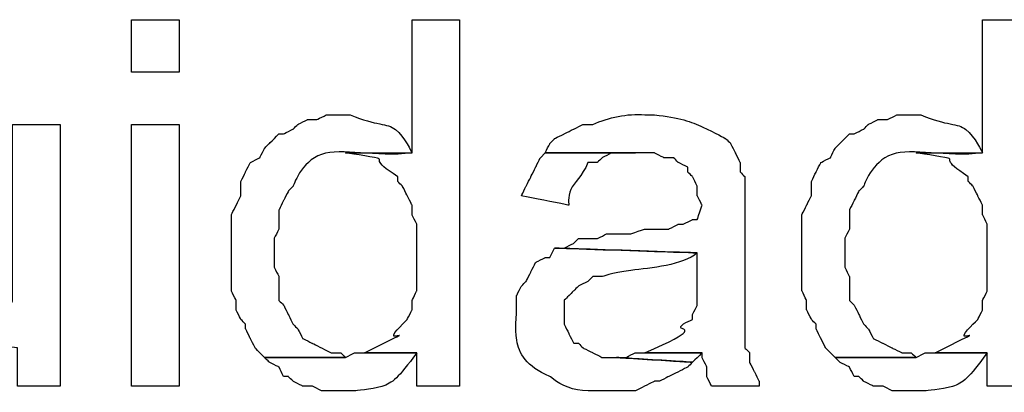
# Model space of a CAD drawing. Units: metres. Extents: x 19435 to 28196, y 4013 to 24575.
# Drawn here: x 28068 to 28069, y 13795 to 13795 of the extents above; entities that cross this region are included whole.
import ezdxf

# ---------------------------------------------------------------- set-up
doc = ezdxf.new("R2010")
doc.units = ezdxf.units.M
doc.layers.add('Layer 1', color=7, linetype='Continuous')

msp = doc.modelspace()

# ---------------------------------------------------------------- linework, layer by layer
at = {"layer": 'Layer 1'}
for points, knots in [([(28068.18031, 13794.89659), (28068.18031, 13794.89659), (28068.18031, 13794.87331), (28068.18031, 13794.87331), (28068.18031, 13794.87331), (28068.18031, 13794.87331), (28068.20147, 13794.87331), (28068.20147, 13794.87331), (28068.20147, 13794.87331), (28068.20147, 13794.87331), (28068.20147, 13794.89659), (28068.20147, 13794.89659), (28068.20147, 13794.89659), (28068.20147, 13794.89659), (28068.18031, 13794.89659), (28068.18031, 13794.89659)], [0, 0, 0, 0, 0.2, 0.2, 0.2, 0.3, 0.4, 0.4, 0.4, 0.5, 0.6, 0.6, 0.6, 0.8, 1, 1, 1, 1]), ([(28068.32636, 13794.89659), (28068.32636, 13794.89659), (28068.30519, 13794.89659), (28068.30519, 13794.89659), (28068.30519, 13794.89659), (28068.30519, 13794.89659), (28068.30519, 13794.83732), (28068.30519, 13794.83732), (28068.30519, 13794.83732), (28068.30519, 13794.83732), (28068.27556, 13794.83732), (28068.27556, 13794.83732), (28068.27556, 13794.83732), (28068.29863, 13794.83401), (28068.28653, 13794.83447), (28068.29884, 13794.82674), (28068.29884, 13794.82674), (28068.29884, 13794.82674), (28068.29884, 13794.82462), (28068.29884, 13794.82462), (28068.29884, 13794.82462), (28068.29884, 13794.82462), (28068.30096, 13794.82251), (28068.30096, 13794.82251), (28068.30096, 13794.82251), (28068.30096, 13794.82251), (28068.30307, 13794.81827), (28068.30307, 13794.81827), (28068.30307, 13794.81827), (28068.30307, 13794.81827), (28068.30519, 13794.81404), (28068.30519, 13794.81404), (28068.30519, 13794.81404), (28068.30519, 13794.81404), (28068.30519, 13794.80981), (28068.30519, 13794.80981), (28068.30519, 13794.80981), (28068.30519, 13794.80981), (28068.30731, 13794.80557), (28068.30731, 13794.80557), (28068.30731, 13794.80557), (28068.30731, 13794.80557), (28068.30731, 13794.77594), (28068.30731, 13794.77594), (28068.30731, 13794.77594), (28068.30731, 13794.77594), (28068.30519, 13794.77171), (28068.30519, 13794.77171), (28068.30519, 13794.77171), (28068.30519, 13794.77171), (28068.30519, 13794.76747), (28068.30519, 13794.76747), (28068.30519, 13794.76747), (28068.30519, 13794.76747), (28068.30307, 13794.76324), (28068.30307, 13794.76324), (28068.30307, 13794.76324), (28068.28914, 13794.75015), (28068.30692, 13794.75978), (28068.28402, 13794.74842), (28068.28402, 13794.74842), (28068.28402, 13794.74842), (28068.30731, 13794.74842), (28068.30731, 13794.74842), (28068.30731, 13794.74842), (28068.30731, 13794.74842), (28068.30731, 13794.73361), (28068.30731, 13794.73361), (28068.30731, 13794.73361), (28068.30731, 13794.73361), (28068.32636, 13794.73361), (28068.32636, 13794.73361), (28068.32636, 13794.73361), (28068.32636, 13794.73361), (28068.32636, 13794.89659), (28068.32636, 13794.89659)], [0, 0, 0, 0, 0.05, 0.05, 0.05, 0.075, 0.1, 0.1, 0.1, 0.125, 0.15, 0.15, 0.15, 0.175, 0.2, 0.2, 0.2, 0.225, 0.25, 0.25, 0.25, 0.275, 0.3, 0.3, 0.3, 0.325, 0.35, 0.35, 0.35, 0.375, 0.4, 0.4, 0.4, 0.425, 0.45, 0.45, 0.45, 0.475, 0.5, 0.5, 0.5, 0.525, 0.55, 0.55, 0.55, 0.575, 0.6, 0.6, 0.6, 0.625, 0.65, 0.65, 0.65, 0.675, 0.7, 0.7, 0.7, 0.725, 0.75, 0.75, 0.75, 0.775, 0.8, 0.8, 0.8, 0.825, 0.85, 0.85, 0.85, 0.875, 0.9, 0.9, 0.9, 0.95, 1, 1, 1, 1]), ([(28068.58036, 13794.89659), (28068.58036, 13794.89659), (28068.55919, 13794.89659), (28068.55919, 13794.89659), (28068.55919, 13794.89659), (28068.55919, 13794.89659), (28068.55919, 13794.83732), (28068.55919, 13794.83732), (28068.55919, 13794.83732), (28068.55919, 13794.83732), (28068.52956, 13794.83732), (28068.52956, 13794.83732), (28068.52956, 13794.83732), (28068.55263, 13794.83401), (28068.54053, 13794.83447), (28068.55284, 13794.82674), (28068.55284, 13794.82674), (28068.55284, 13794.82674), (28068.55284, 13794.82462), (28068.55284, 13794.82462), (28068.55284, 13794.82462), (28068.55284, 13794.82462), (28068.55496, 13794.82251), (28068.55496, 13794.82251), (28068.55496, 13794.82251), (28068.55496, 13794.82251), (28068.55707, 13794.81827), (28068.55707, 13794.81827), (28068.55707, 13794.81827), (28068.55707, 13794.81827), (28068.55919, 13794.81404), (28068.55919, 13794.81404), (28068.55919, 13794.81404), (28068.55919, 13794.81404), (28068.55919, 13794.80981), (28068.55919, 13794.80981), (28068.55919, 13794.80981), (28068.55919, 13794.80981), (28068.56131, 13794.80557), (28068.56131, 13794.80557), (28068.56131, 13794.80557), (28068.56131, 13794.80557), (28068.56131, 13794.77594), (28068.56131, 13794.77594), (28068.56131, 13794.77594), (28068.56131, 13794.77594), (28068.55919, 13794.77171), (28068.55919, 13794.77171), (28068.55919, 13794.77171), (28068.55919, 13794.77171), (28068.55919, 13794.76747), (28068.55919, 13794.76747), (28068.55919, 13794.76747), (28068.55919, 13794.76747), (28068.55707, 13794.76324), (28068.55707, 13794.76324), (28068.55707, 13794.76324), (28068.54314, 13794.75015), (28068.56092, 13794.75978), (28068.53802, 13794.74842), (28068.53802, 13794.74842), (28068.53802, 13794.74842), (28068.56131, 13794.74842), (28068.56131, 13794.74842), (28068.56131, 13794.74842), (28068.56131, 13794.74842), (28068.56131, 13794.73361), (28068.56131, 13794.73361), (28068.56131, 13794.73361), (28068.56131, 13794.73361), (28068.58036, 13794.73361), (28068.58036, 13794.73361), (28068.58036, 13794.73361), (28068.58036, 13794.73361), (28068.58036, 13794.89659), (28068.58036, 13794.89659)], [0, 0, 0, 0, 0.05, 0.05, 0.05, 0.075, 0.1, 0.1, 0.1, 0.125, 0.15, 0.15, 0.15, 0.175, 0.2, 0.2, 0.2, 0.225, 0.25, 0.25, 0.25, 0.275, 0.3, 0.3, 0.3, 0.325, 0.35, 0.35, 0.35, 0.375, 0.4, 0.4, 0.4, 0.425, 0.45, 0.45, 0.45, 0.475, 0.5, 0.5, 0.5, 0.525, 0.55, 0.55, 0.55, 0.575, 0.6, 0.6, 0.6, 0.625, 0.65, 0.65, 0.65, 0.675, 0.7, 0.7, 0.7, 0.725, 0.75, 0.75, 0.75, 0.775, 0.8, 0.8, 0.8, 0.825, 0.85, 0.85, 0.85, 0.875, 0.9, 0.9, 0.9, 0.95, 1, 1, 1, 1]), ([(28068.27344, 13794.85426), (28068.27344, 13794.85426), (28068.26709, 13794.85426), (28068.26709, 13794.85426), (28068.26709, 13794.85426), (28068.26709, 13794.85426), (28068.26286, 13794.85214), (28068.26286, 13794.85214), (28068.26286, 13794.85214), (28068.26286, 13794.85214), (28068.25862, 13794.85214), (28068.25862, 13794.85214), (28068.25862, 13794.85214), (28068.25862, 13794.85214), (28068.25439, 13794.85002), (28068.25439, 13794.85002), (28068.25439, 13794.85002), (28068.25439, 13794.85002), (28068.25227, 13794.84791), (28068.25227, 13794.84791), (28068.25227, 13794.84791), (28068.25227, 13794.84791), (28068.24804, 13794.84579), (28068.24804, 13794.84579), (28068.24804, 13794.84579), (28068.24804, 13794.84579), (28068.24592, 13794.84579), (28068.24592, 13794.84579), (28068.24592, 13794.84579), (28068.24592, 13794.84579), (28068.24169, 13794.84156), (28068.24169, 13794.84156), (28068.24169, 13794.84156), (28068.24169, 13794.84156), (28068.23957, 13794.83944), (28068.23957, 13794.83944), (28068.23957, 13794.83944), (28068.23957, 13794.83944), (28068.23746, 13794.83521), (28068.23746, 13794.83521), (28068.23746, 13794.83521), (28068.23746, 13794.83521), (28068.23322, 13794.83309), (28068.23322, 13794.83309), (28068.23322, 13794.83309), (28068.23322, 13794.83309), (28068.23111, 13794.82886), (28068.23111, 13794.82886), (28068.23111, 13794.82886), (28068.23111, 13794.82886), (28068.22899, 13794.82462), (28068.22899, 13794.82462), (28068.22899, 13794.82462), (28068.22899, 13794.82462), (28068.22899, 13794.81827), (28068.22899, 13794.81827), (28068.22899, 13794.81827), (28068.22899, 13794.81827), (28068.22476, 13794.80981), (28068.22476, 13794.80981), (28068.22476, 13794.80981), (28068.22476, 13794.79852), (28068.22476, 13794.78723), (28068.22476, 13794.77594), (28068.22476, 13794.77594), (28068.22476, 13794.77594), (28068.22687, 13794.77171), (28068.22687, 13794.77171), (28068.22687, 13794.77171), (28068.22687, 13794.77171), (28068.22687, 13794.76747), (28068.22687, 13794.76747), (28068.22687, 13794.76747), (28068.22687, 13794.76747), (28068.22899, 13794.76324), (28068.22899, 13794.76324), (28068.22899, 13794.76324), (28068.22899, 13794.76324), (28068.23111, 13794.76112), (28068.23111, 13794.76112), (28068.23111, 13794.76112), (28068.23111, 13794.76112), (28068.23111, 13794.75901), (28068.23111, 13794.75901), (28068.23111, 13794.75901), (28068.23111, 13794.75901), (28068.23322, 13794.75477), (28068.23322, 13794.75477), (28068.23322, 13794.75477), (28068.23322, 13794.75477), (28068.23534, 13794.75054), (28068.23534, 13794.75054), (28068.23534, 13794.75054), (28068.23534, 13794.75054), (28068.23957, 13794.74631), (28068.23957, 13794.74631), (28068.23957, 13794.74631), (28068.23957, 13794.74631), (28068.27556, 13794.74631), (28068.27556, 13794.74631), (28068.27556, 13794.74631), (28068.27556, 13794.74631), (28068.27344, 13794.74842), (28068.27344, 13794.74842), (28068.27344, 13794.74842), (28068.27344, 13794.74842), (28068.26921, 13794.74842), (28068.26921, 13794.74842), (28068.26921, 13794.74842), (28068.26921, 13794.74842), (28068.26074, 13794.75266), (28068.26074, 13794.75266), (28068.26074, 13794.75266), (28068.26074, 13794.75266), (28068.25651, 13794.75477), (28068.25651, 13794.75477), (28068.25651, 13794.75477), (28068.25651, 13794.75477), (28068.25439, 13794.75901), (28068.25439, 13794.75901), (28068.25439, 13794.75901), (28068.25439, 13794.75901), (28068.25227, 13794.76112), (28068.25227, 13794.76112), (28068.25227, 13794.76112), (28068.25227, 13794.76112), (28068.25016, 13794.76536), (28068.25016, 13794.76536), (28068.25016, 13794.76536), (28068.25016, 13794.76536), (28068.24804, 13794.76959), (28068.24804, 13794.76959), (28068.24804, 13794.76959), (28068.24804, 13794.76959), (28068.24592, 13794.77171), (28068.24592, 13794.77171), (28068.24592, 13794.77171), (28068.24592, 13794.77171), (28068.24592, 13794.78229), (28068.24592, 13794.78229), (28068.24592, 13794.78229), (28068.24592, 13794.78229), (28068.24381, 13794.78652), (28068.24381, 13794.78652), (28068.24381, 13794.78652), (28068.24381, 13794.78652), (28068.24381, 13794.79922), (28068.24381, 13794.79922), (28068.24381, 13794.79922), (28068.24381, 13794.79922), (28068.24592, 13794.80346), (28068.24592, 13794.80346), (28068.24592, 13794.80346), (28068.24592, 13794.80346), (28068.24592, 13794.81192), (28068.24592, 13794.81192), (28068.24592, 13794.81192), (28068.24592, 13794.81192), (28068.24804, 13794.81616), (28068.24804, 13794.81616), (28068.24804, 13794.81616), (28068.24804, 13794.81616), (28068.25016, 13794.82039), (28068.25016, 13794.82039), (28068.25016, 13794.82039), (28068.25016, 13794.82039), (28068.25227, 13794.82251), (28068.25227, 13794.82251), (28068.25227, 13794.82251), (28068.25933, 13794.84445), (28068.28868, 13794.83524), (28068.30519, 13794.83732), (28068.30519, 13794.83732), (28068.29824, 13794.85218), (28068.28967, 13794.84925), (28068.27767, 13794.85426), (28068.27767, 13794.85426), (28068.27767, 13794.85426), (28068.27344, 13794.85426), (28068.27344, 13794.85426)], [0, 0, 0, 0, 0.021739, 0.021739, 0.021739, 0.032609, 0.043478, 0.043478, 0.043478, 0.054348, 0.065217, 0.065217, 0.065217, 0.076087, 0.086957, 0.086957, 0.086957, 0.097826, 0.108696, 0.108696, 0.108696, 0.119565, 0.130435, 0.130435, 0.130435, 0.141304, 0.152174, 0.152174, 0.152174, 0.163043, 0.173913, 0.173913, 0.173913, 0.184783, 0.195652, 0.195652, 0.195652, 0.206522, 0.217391, 0.217391, 0.217391, 0.228261, 0.23913, 0.23913, 0.23913, 0.25, 0.26087, 0.26087, 0.26087, 0.271739, 0.282609, 0.282609, 0.282609, 0.293478, 0.304348, 0.304348, 0.304348, 0.315217, 0.326087, 0.326087, 0.326087, 0.336957, 0.347826, 0.347826, 0.347826, 0.358696, 0.369565, 0.369565, 0.369565, 0.380435, 0.391304, 0.391304, 0.391304, 0.402174, 0.413043, 0.413043, 0.413043, 0.423913, 0.434783, 0.434783, 0.434783, 0.445652, 0.456522, 0.456522, 0.456522, 0.467391, 0.478261, 0.478261, 0.478261, 0.48913, 0.5, 0.5, 0.5, 0.51087, 0.521739, 0.521739, 0.521739, 0.532609, 0.543478, 0.543478, 0.543478, 0.554348, 0.565217, 0.565217, 0.565217, 0.576087, 0.586957, 0.586957, 0.586957, 0.597826, 0.608696, 0.608696, 0.608696, 0.619565, 0.630435, 0.630435, 0.630435, 0.641304, 0.652174, 0.652174, 0.652174, 0.663043, 0.673913, 0.673913, 0.673913, 0.684783, 0.695652, 0.695652, 0.695652, 0.706522, 0.717391, 0.717391, 0.717391, 0.728261, 0.73913, 0.73913, 0.73913, 0.75, 0.76087, 0.76087, 0.76087, 0.771739, 0.782609, 0.782609, 0.782609, 0.793478, 0.804348, 0.804348, 0.804348, 0.815217, 0.826087, 0.826087, 0.826087, 0.836957, 0.847826, 0.847826, 0.847826, 0.858696, 0.869565, 0.869565, 0.869565, 0.880435, 0.891304, 0.891304, 0.891304, 0.902174, 0.913043, 0.913043, 0.913043, 0.923913, 0.934783, 0.934783, 0.934783, 0.945652, 0.956522, 0.956522, 0.956522, 0.978261, 1, 1, 1, 1]), ([(28068.40891, 13794.85426), (28068.40069, 13794.85496), (28068.39296, 13794.85306), (28068.38562, 13794.85002), (28068.38562, 13794.85002), (28068.38562, 13794.85002), (28068.38139, 13794.85002), (28068.38139, 13794.85002), (28068.38139, 13794.85002), (28068.38139, 13794.85002), (28068.37716, 13794.84791), (28068.37716, 13794.84791), (28068.37716, 13794.84791), (28068.37716, 13794.84791), (28068.37292, 13794.84579), (28068.37292, 13794.84579), (28068.37292, 13794.84579), (28068.37292, 13794.84579), (28068.36869, 13794.84367), (28068.36869, 13794.84367), (28068.36869, 13794.84367), (28068.36869, 13794.84367), (28068.36657, 13794.84156), (28068.36657, 13794.84156), (28068.36657, 13794.84156), (28068.36657, 13794.84156), (28068.36446, 13794.83732), (28068.36446, 13794.83732), (28068.36446, 13794.83732), (28068.36446, 13794.83732), (28068.41314, 13794.83732), (28068.41314, 13794.83732), (28068.41314, 13794.83732), (28068.41314, 13794.83732), (28068.41737, 13794.83521), (28068.41737, 13794.83521), (28068.41737, 13794.83521), (28068.41737, 13794.83521), (28068.42161, 13794.83521), (28068.42161, 13794.83521), (28068.42161, 13794.83521), (28068.42161, 13794.83521), (28068.42372, 13794.83309), (28068.42372, 13794.83309), (28068.42372, 13794.83309), (28068.42372, 13794.83309), (28068.42796, 13794.83097), (28068.42796, 13794.83097), (28068.42796, 13794.83097), (28068.42796, 13794.83097), (28068.42796, 13794.82886), (28068.42796, 13794.82886), (28068.42796, 13794.82886), (28068.42796, 13794.82886), (28068.43007, 13794.82674), (28068.43007, 13794.82674), (28068.43007, 13794.82674), (28068.43007, 13794.82674), (28068.43219, 13794.82251), (28068.43219, 13794.82251), (28068.43219, 13794.82251), (28068.43219, 13794.82251), (28068.43219, 13794.81827), (28068.43219, 13794.81827), (28068.43219, 13794.81827), (28068.43219, 13794.81827), (28068.43431, 13794.81404), (28068.43431, 13794.81404), (28068.43431, 13794.81404), (28068.43431, 13794.81404), (28068.43219, 13794.80769), (28068.43219, 13794.80769), (28068.43219, 13794.80769), (28068.43219, 13794.80769), (28068.43007, 13794.80769), (28068.43007, 13794.80769), (28068.43007, 13794.80769), (28068.43007, 13794.80769), (28068.42584, 13794.80557), (28068.42584, 13794.80557), (28068.42584, 13794.80557), (28068.42584, 13794.80557), (28068.42372, 13794.80557), (28068.42372, 13794.80557), (28068.42372, 13794.80557), (28068.42372, 13794.80557), (28068.41949, 13794.80346), (28068.41949, 13794.80346), (28068.41949, 13794.80346), (28068.41949, 13794.80346), (28068.40891, 13794.80346), (28068.40891, 13794.80346), (28068.40891, 13794.80346), (28068.40891, 13794.80346), (28068.40256, 13794.80134), (28068.40256, 13794.80134), (28068.40256, 13794.80134), (28068.40256, 13794.80134), (28068.39197, 13794.80134), (28068.39197, 13794.80134), (28068.39197, 13794.80134), (28068.39197, 13794.80134), (28068.38774, 13794.79922), (28068.38774, 13794.79922), (28068.38774, 13794.79922), (28068.38774, 13794.79922), (28068.37927, 13794.79922), (28068.37927, 13794.79922), (28068.37927, 13794.79922), (28068.37927, 13794.79922), (28068.37716, 13794.79711), (28068.37716, 13794.79711), (28068.37716, 13794.79711), (28068.37716, 13794.79711), (28068.37292, 13794.79499), (28068.37292, 13794.79499), (28068.37292, 13794.79499), (28068.37292, 13794.79499), (28068.36869, 13794.79499), (28068.36869, 13794.79499), (28068.36869, 13794.79499), (28068.36869, 13794.79499), (28068.43219, 13794.79287), (28068.43219, 13794.79287), (28068.43219, 13794.79287), (28068.43219, 13794.79287), (28068.43219, 13794.76959), (28068.43219, 13794.76959), (28068.43219, 13794.76959), (28068.43219, 13794.76959), (28068.43007, 13794.76536), (28068.43007, 13794.76536), (28068.43007, 13794.76536), (28068.43007, 13794.76536), (28068.43007, 13794.76324), (28068.43007, 13794.76324), (28068.43007, 13794.76324), (28068.41783, 13794.75805), (28068.4336, 13794.75904), (28068.40891, 13794.74842), (28068.40891, 13794.74842), (28068.40891, 13794.74842), (28068.43431, 13794.74842), (28068.43431, 13794.74842), (28068.43431, 13794.74842), (28068.43431, 13794.74842), (28068.43431, 13794.74631), (28068.43431, 13794.74631), (28068.43431, 13794.74631), (28068.43431, 13794.74631), (28068.43642, 13794.74207), (28068.43642, 13794.74207), (28068.43642, 13794.74207), (28068.43642, 13794.74207), (28068.43642, 13794.73784), (28068.43642, 13794.73784), (28068.43642, 13794.73784), (28068.43642, 13794.73784), (28068.43854, 13794.73361), (28068.43854, 13794.73361), (28068.43854, 13794.73361), (28068.43854, 13794.73361), (28068.45971, 13794.73361), (28068.45971, 13794.73361), (28068.45971, 13794.73361), (28068.45971, 13794.73361), (28068.45971, 13794.73572), (28068.45971, 13794.73572), (28068.45971, 13794.73572), (28068.45971, 13794.73572), (28068.45759, 13794.73996), (28068.45759, 13794.73996), (28068.45759, 13794.73996), (28068.45759, 13794.73996), (28068.45547, 13794.74419), (28068.45547, 13794.74419), (28068.45547, 13794.74419), (28068.45547, 13794.74419), (28068.45547, 13794.74842), (28068.45547, 13794.74842), (28068.45547, 13794.74842), (28068.45547, 13794.74842), (28068.45336, 13794.75054), (28068.45336, 13794.75054), (28068.45336, 13794.75054), (28068.45336, 13794.75054), (28068.45336, 13794.75477), (28068.45336, 13794.75477), (28068.45336, 13794.75477), (28068.45336, 13794.77665), (28068.45336, 13794.79852), (28068.45336, 13794.82039), (28068.45336, 13794.82039), (28068.45336, 13794.82039), (28068.45336, 13794.82674), (28068.45336, 13794.82674), (28068.45336, 13794.82674), (28068.45336, 13794.82674), (28068.45124, 13794.82886), (28068.45124, 13794.82886), (28068.45124, 13794.82886), (28068.45124, 13794.82886), (28068.45124, 13794.83309), (28068.45124, 13794.83309), (28068.45124, 13794.83309), (28068.45124, 13794.83309), (28068.44912, 13794.83732), (28068.44912, 13794.83732), (28068.44912, 13794.83732), (28068.44912, 13794.83732), (28068.44701, 13794.84156), (28068.44701, 13794.84156), (28068.44701, 13794.84156), (28068.44701, 13794.84156), (28068.44489, 13794.84367), (28068.44489, 13794.84367), (28068.44489, 13794.84367), (28068.4348, 13794.84928), (28068.42425, 13794.85309), (28068.41314, 13794.85426), (28068.41314, 13794.85426), (28068.41314, 13794.85426), (28068.40891, 13794.85426), (28068.40891, 13794.85426)], [0, 0, 0, 0, 0.017544, 0.017544, 0.017544, 0.026316, 0.035088, 0.035088, 0.035088, 0.04386, 0.052632, 0.052632, 0.052632, 0.061404, 0.070175, 0.070175, 0.070175, 0.078947, 0.087719, 0.087719, 0.087719, 0.096491, 0.105263, 0.105263, 0.105263, 0.114035, 0.122807, 0.122807, 0.122807, 0.131579, 0.140351, 0.140351, 0.140351, 0.149123, 0.157895, 0.157895, 0.157895, 0.166667, 0.175439, 0.175439, 0.175439, 0.184211, 0.192982, 0.192982, 0.192982, 0.201754, 0.210526, 0.210526, 0.210526, 0.219298, 0.22807, 0.22807, 0.22807, 0.236842, 0.245614, 0.245614, 0.245614, 0.254386, 0.263158, 0.263158, 0.263158, 0.27193, 0.280702, 0.280702, 0.280702, 0.289474, 0.298246, 0.298246, 0.298246, 0.307018, 0.315789, 0.315789, 0.315789, 0.324561, 0.333333, 0.333333, 0.333333, 0.342105, 0.350877, 0.350877, 0.350877, 0.359649, 0.368421, 0.368421, 0.368421, 0.377193, 0.385965, 0.385965, 0.385965, 0.394737, 0.403509, 0.403509, 0.403509, 0.412281, 0.421053, 0.421053, 0.421053, 0.429825, 0.438596, 0.438596, 0.438596, 0.447368, 0.45614, 0.45614, 0.45614, 0.464912, 0.473684, 0.473684, 0.473684, 0.482456, 0.491228, 0.491228, 0.491228, 0.5, 0.508772, 0.508772, 0.508772, 0.517544, 0.526316, 0.526316, 0.526316, 0.535088, 0.54386, 0.54386, 0.54386, 0.552632, 0.561404, 0.561404, 0.561404, 0.570175, 0.578947, 0.578947, 0.578947, 0.587719, 0.596491, 0.596491, 0.596491, 0.605263, 0.614035, 0.614035, 0.614035, 0.622807, 0.631579, 0.631579, 0.631579, 0.640351, 0.649123, 0.649123, 0.649123, 0.657895, 0.666667, 0.666667, 0.666667, 0.675439, 0.684211, 0.684211, 0.684211, 0.692982, 0.701754, 0.701754, 0.701754, 0.710526, 0.719298, 0.719298, 0.719298, 0.72807, 0.736842, 0.736842, 0.736842, 0.745614, 0.754386, 0.754386, 0.754386, 0.763158, 0.77193, 0.77193, 0.77193, 0.780702, 0.789474, 0.789474, 0.789474, 0.798246, 0.807018, 0.807018, 0.807018, 0.815789, 0.824561, 0.824561, 0.824561, 0.833333, 0.842105, 0.842105, 0.842105, 0.850877, 0.859649, 0.859649, 0.859649, 0.868421, 0.877193, 0.877193, 0.877193, 0.885965, 0.894737, 0.894737, 0.894737, 0.903509, 0.912281, 0.912281, 0.912281, 0.921053, 0.929825, 0.929825, 0.929825, 0.938596, 0.947368, 0.947368, 0.947368, 0.95614, 0.964912, 0.964912, 0.964912, 0.982456, 1, 1, 1, 1]), ([(28068.52744, 13794.85426), (28068.52744, 13794.85426), (28068.52109, 13794.85426), (28068.52109, 13794.85426), (28068.52109, 13794.85426), (28068.52109, 13794.85426), (28068.51686, 13794.85214), (28068.51686, 13794.85214), (28068.51686, 13794.85214), (28068.51686, 13794.85214), (28068.51262, 13794.85214), (28068.51262, 13794.85214), (28068.51262, 13794.85214), (28068.51262, 13794.85214), (28068.50839, 13794.85002), (28068.50839, 13794.85002), (28068.50839, 13794.85002), (28068.50839, 13794.85002), (28068.50627, 13794.84791), (28068.50627, 13794.84791), (28068.50627, 13794.84791), (28068.50627, 13794.84791), (28068.50204, 13794.84579), (28068.50204, 13794.84579), (28068.50204, 13794.84579), (28068.50204, 13794.84579), (28068.49992, 13794.84579), (28068.49992, 13794.84579), (28068.49992, 13794.84579), (28068.49992, 13794.84579), (28068.49569, 13794.84156), (28068.49569, 13794.84156), (28068.49569, 13794.84156), (28068.49569, 13794.84156), (28068.49357, 13794.83944), (28068.49357, 13794.83944), (28068.49357, 13794.83944), (28068.49357, 13794.83944), (28068.49146, 13794.83521), (28068.49146, 13794.83521), (28068.49146, 13794.83521), (28068.49146, 13794.83521), (28068.48722, 13794.83309), (28068.48722, 13794.83309), (28068.48722, 13794.83309), (28068.48722, 13794.83309), (28068.48511, 13794.82886), (28068.48511, 13794.82886), (28068.48511, 13794.82886), (28068.48511, 13794.82886), (28068.48299, 13794.82462), (28068.48299, 13794.82462), (28068.48299, 13794.82462), (28068.48299, 13794.82462), (28068.48299, 13794.81827), (28068.48299, 13794.81827), (28068.48299, 13794.81827), (28068.48299, 13794.81827), (28068.48087, 13794.81404), (28068.48087, 13794.81404), (28068.48087, 13794.81404), (28068.48087, 13794.81404), (28068.47876, 13794.80981), (28068.47876, 13794.80981), (28068.47876, 13794.80981), (28068.47876, 13794.79852), (28068.47876, 13794.78723), (28068.47876, 13794.77594), (28068.47876, 13794.77594), (28068.47876, 13794.77594), (28068.48087, 13794.77171), (28068.48087, 13794.77171), (28068.48087, 13794.77171), (28068.48087, 13794.77171), (28068.48087, 13794.76747), (28068.48087, 13794.76747), (28068.48087, 13794.76747), (28068.48087, 13794.76747), (28068.48299, 13794.76324), (28068.48299, 13794.76324), (28068.48299, 13794.76324), (28068.48299, 13794.76324), (28068.48511, 13794.76112), (28068.48511, 13794.76112), (28068.48511, 13794.76112), (28068.48511, 13794.76112), (28068.48511, 13794.75901), (28068.48511, 13794.75901), (28068.48511, 13794.75901), (28068.48511, 13794.75901), (28068.48934, 13794.75054), (28068.48934, 13794.75054), (28068.48934, 13794.75054), (28068.48934, 13794.75054), (28068.49357, 13794.74631), (28068.49357, 13794.74631), (28068.49357, 13794.74631), (28068.49357, 13794.74631), (28068.52956, 13794.74631), (28068.52956, 13794.74631), (28068.52956, 13794.74631), (28068.52956, 13794.74631), (28068.52744, 13794.74842), (28068.52744, 13794.74842), (28068.52744, 13794.74842), (28068.52744, 13794.74842), (28068.52321, 13794.74842), (28068.52321, 13794.74842), (28068.52321, 13794.74842), (28068.52321, 13794.74842), (28068.51897, 13794.75054), (28068.51897, 13794.75054), (28068.51897, 13794.75054), (28068.51897, 13794.75054), (28068.51474, 13794.75266), (28068.51474, 13794.75266), (28068.51474, 13794.75266), (28068.51474, 13794.75266), (28068.51051, 13794.75477), (28068.51051, 13794.75477), (28068.51051, 13794.75477), (28068.51051, 13794.75477), (28068.50839, 13794.75901), (28068.50839, 13794.75901), (28068.50839, 13794.75901), (28068.50839, 13794.75901), (28068.50627, 13794.76112), (28068.50627, 13794.76112), (28068.50627, 13794.76112), (28068.50627, 13794.76112), (28068.50416, 13794.76536), (28068.50416, 13794.76536), (28068.50416, 13794.76536), (28068.50416, 13794.76536), (28068.50204, 13794.76959), (28068.50204, 13794.76959), (28068.50204, 13794.76959), (28068.50204, 13794.76959), (28068.49992, 13794.77171), (28068.49992, 13794.77171), (28068.49992, 13794.77171), (28068.49992, 13794.77171), (28068.49992, 13794.78229), (28068.49992, 13794.78229), (28068.49992, 13794.78229), (28068.49992, 13794.78229), (28068.49781, 13794.78652), (28068.49781, 13794.78652), (28068.49781, 13794.78652), (28068.49781, 13794.78652), (28068.49781, 13794.79922), (28068.49781, 13794.79922), (28068.49781, 13794.79922), (28068.49781, 13794.79922), (28068.49992, 13794.80346), (28068.49992, 13794.80346), (28068.49992, 13794.80346), (28068.49992, 13794.80346), (28068.49992, 13794.81192), (28068.49992, 13794.81192), (28068.49992, 13794.81192), (28068.49992, 13794.81192), (28068.50204, 13794.81616), (28068.50204, 13794.81616), (28068.50204, 13794.81616), (28068.50204, 13794.81616), (28068.50416, 13794.82039), (28068.50416, 13794.82039), (28068.50416, 13794.82039), (28068.50416, 13794.82039), (28068.50627, 13794.82251), (28068.50627, 13794.82251), (28068.50627, 13794.82251), (28068.51333, 13794.84445), (28068.54268, 13794.83524), (28068.55919, 13794.83732), (28068.55919, 13794.83732), (28068.5522, 13794.85218), (28068.54367, 13794.84925), (28068.53167, 13794.85426), (28068.53167, 13794.85426), (28068.53167, 13794.85426), (28068.52744, 13794.85426), (28068.52744, 13794.85426)], [0, 0, 0, 0, 0.021277, 0.021277, 0.021277, 0.031915, 0.042553, 0.042553, 0.042553, 0.053191, 0.06383, 0.06383, 0.06383, 0.074468, 0.085106, 0.085106, 0.085106, 0.095745, 0.106383, 0.106383, 0.106383, 0.117021, 0.12766, 0.12766, 0.12766, 0.138298, 0.148936, 0.148936, 0.148936, 0.159574, 0.170213, 0.170213, 0.170213, 0.180851, 0.191489, 0.191489, 0.191489, 0.202128, 0.212766, 0.212766, 0.212766, 0.223404, 0.234043, 0.234043, 0.234043, 0.244681, 0.255319, 0.255319, 0.255319, 0.265957, 0.276596, 0.276596, 0.276596, 0.287234, 0.297872, 0.297872, 0.297872, 0.308511, 0.319149, 0.319149, 0.319149, 0.329787, 0.340426, 0.340426, 0.340426, 0.351064, 0.361702, 0.361702, 0.361702, 0.37234, 0.382979, 0.382979, 0.382979, 0.393617, 0.404255, 0.404255, 0.404255, 0.414894, 0.425532, 0.425532, 0.425532, 0.43617, 0.446809, 0.446809, 0.446809, 0.457447, 0.468085, 0.468085, 0.468085, 0.478723, 0.489362, 0.489362, 0.489362, 0.5, 0.510638, 0.510638, 0.510638, 0.521277, 0.531915, 0.531915, 0.531915, 0.542553, 0.553191, 0.553191, 0.553191, 0.56383, 0.574468, 0.574468, 0.574468, 0.585106, 0.595745, 0.595745, 0.595745, 0.606383, 0.617021, 0.617021, 0.617021, 0.62766, 0.638298, 0.638298, 0.638298, 0.648936, 0.659574, 0.659574, 0.659574, 0.670213, 0.680851, 0.680851, 0.680851, 0.691489, 0.702128, 0.702128, 0.702128, 0.712766, 0.723404, 0.723404, 0.723404, 0.734043, 0.744681, 0.744681, 0.744681, 0.755319, 0.765957, 0.765957, 0.765957, 0.776596, 0.787234, 0.787234, 0.787234, 0.797872, 0.808511, 0.808511, 0.808511, 0.819149, 0.829787, 0.829787, 0.829787, 0.840426, 0.851064, 0.851064, 0.851064, 0.861702, 0.87234, 0.87234, 0.87234, 0.882979, 0.893617, 0.893617, 0.893617, 0.904255, 0.914894, 0.914894, 0.914894, 0.925532, 0.93617, 0.93617, 0.93617, 0.946809, 0.957447, 0.957447, 0.957447, 0.978723, 1, 1, 1, 1]), ([(28068.14856, 13794.85002), (28068.14856, 13794.85002), (28068.12739, 13794.85002), (28068.12739, 13794.85002), (28068.12739, 13794.85002), (28068.12739, 13794.82392), (28068.12739, 13794.79781), (28068.12739, 13794.77171), (28068.12739, 13794.77171), (28068.12171, 13794.75805), (28068.12679, 13794.76483), (28068.11469, 13794.75266), (28068.11469, 13794.75266), (28068.11469, 13794.75266), (28068.12951, 13794.75054), (28068.12951, 13794.75054), (28068.12951, 13794.75054), (28068.12951, 13794.75054), (28068.12951, 13794.73361), (28068.12951, 13794.73361), (28068.12951, 13794.73361), (28068.12951, 13794.73361), (28068.14856, 13794.73361), (28068.14856, 13794.73361), (28068.14856, 13794.73361), (28068.14856, 13794.73361), (28068.14856, 13794.85002), (28068.14856, 13794.85002)], [0, 0, 0, 0, 0.125, 0.125, 0.125, 0.1875, 0.25, 0.25, 0.25, 0.3125, 0.375, 0.375, 0.375, 0.4375, 0.5, 0.5, 0.5, 0.5625, 0.625, 0.625, 0.625, 0.6875, 0.75, 0.75, 0.75, 0.875, 1, 1, 1, 1]), ([(28068.18031, 13794.85002), (28068.18031, 13794.85002), (28068.18031, 13794.73361), (28068.18031, 13794.73361), (28068.18031, 13794.73361), (28068.18031, 13794.73361), (28068.20147, 13794.73361), (28068.20147, 13794.73361), (28068.20147, 13794.73361), (28068.20147, 13794.73361), (28068.20147, 13794.85002), (28068.20147, 13794.85002), (28068.20147, 13794.85002), (28068.20147, 13794.85002), (28068.18031, 13794.85002), (28068.18031, 13794.85002)], [0, 0, 0, 0, 0.2, 0.2, 0.2, 0.3, 0.4, 0.4, 0.4, 0.5, 0.6, 0.6, 0.6, 0.8, 1, 1, 1, 1]), ([(28068.36446, 13794.83732), (28068.36446, 13794.83732), (28068.36234, 13794.83521), (28068.36234, 13794.83521), (28068.36234, 13794.83521), (28068.36234, 13794.83521), (28068.36022, 13794.83097), (28068.36022, 13794.83097), (28068.36022, 13794.83097), (28068.36022, 13794.83097), (28068.35811, 13794.82674), (28068.35811, 13794.82674), (28068.35811, 13794.82674), (28068.35811, 13794.82674), (28068.35599, 13794.82251), (28068.35599, 13794.82251), (28068.35599, 13794.82251), (28068.35599, 13794.82251), (28068.35387, 13794.81827), (28068.35387, 13794.81827), (28068.35387, 13794.81827), (28068.35387, 13794.81827), (28068.37504, 13794.81404), (28068.37504, 13794.81404), (28068.37504, 13794.81404), (28068.37373, 13794.82162), (28068.38093, 13794.82678), (28068.38351, 13794.83309), (28068.38351, 13794.83309), (28068.38351, 13794.83309), (28068.38774, 13794.83309), (28068.38774, 13794.83309), (28068.38774, 13794.83309), (28068.38774, 13794.83309), (28068.38986, 13794.83521), (28068.38986, 13794.83521), (28068.38986, 13794.83521), (28068.38986, 13794.83521), (28068.39409, 13794.83732), (28068.39409, 13794.83732), (28068.39409, 13794.83732), (28068.39409, 13794.83732), (28068.40467, 13794.83732), (28068.40467, 13794.83732), (28068.40467, 13794.83732), (28068.40467, 13794.83732), (28068.36446, 13794.83732), (28068.36446, 13794.83732)], [0, 0, 0, 0, 0.076923, 0.076923, 0.076923, 0.115385, 0.153846, 0.153846, 0.153846, 0.192308, 0.230769, 0.230769, 0.230769, 0.269231, 0.307692, 0.307692, 0.307692, 0.346154, 0.384615, 0.384615, 0.384615, 0.423077, 0.461538, 0.461538, 0.461538, 0.5, 0.538462, 0.538462, 0.538462, 0.576923, 0.615385, 0.615385, 0.615385, 0.653846, 0.692308, 0.692308, 0.692308, 0.730769, 0.769231, 0.769231, 0.769231, 0.807692, 0.846154, 0.846154, 0.846154, 0.923077, 1, 1, 1, 1]), ([(28068.36869, 13794.79499), (28068.36869, 13794.79499), (28068.36657, 13794.79076), (28068.36657, 13794.79076), (28068.36657, 13794.79076), (28068.36657, 13794.79076), (28068.36446, 13794.79076), (28068.36446, 13794.79076), (28068.36446, 13794.79076), (28068.36446, 13794.79076), (28068.36022, 13794.78864), (28068.36022, 13794.78864), (28068.36022, 13794.78864), (28068.36022, 13794.78864), (28068.35811, 13794.78441), (28068.35811, 13794.78441), (28068.35811, 13794.78441), (28068.35811, 13794.78441), (28068.35599, 13794.78017), (28068.35599, 13794.78017), (28068.35599, 13794.78017), (28068.35599, 13794.78017), (28068.35387, 13794.77806), (28068.35387, 13794.77806), (28068.35387, 13794.77806), (28068.35387, 13794.77806), (28068.35176, 13794.77382), (28068.35176, 13794.77382), (28068.35176, 13794.77382), (28068.35176, 13794.77382), (28068.35176, 13794.76536), (28068.35176, 13794.76536), (28068.35176, 13794.76536), (28068.34985, 13794.7541), (28068.35588, 13794.74232), (28068.36657, 13794.73784), (28068.36657, 13794.73784), (28068.37564, 13794.73001), (28068.38894, 13794.73163), (28068.40044, 13794.73149), (28068.40044, 13794.73149), (28068.40044, 13794.73149), (28068.40467, 13794.73149), (28068.40467, 13794.73149), (28068.40467, 13794.73149), (28068.40467, 13794.73149), (28068.41314, 13794.73572), (28068.41314, 13794.73572), (28068.41314, 13794.73572), (28068.41314, 13794.73572), (28068.41526, 13794.73572), (28068.41526, 13794.73572), (28068.41526, 13794.73572), (28068.41526, 13794.73572), (28068.41949, 13794.73784), (28068.41949, 13794.73784), (28068.41949, 13794.73784), (28068.41949, 13794.73784), (28068.42796, 13794.74207), (28068.42796, 13794.74207), (28068.42796, 13794.74207), (28068.42796, 13794.74207), (28068.43007, 13794.74419), (28068.43007, 13794.74419), (28068.43007, 13794.74419), (28068.43007, 13794.74419), (28068.39621, 13794.74631), (28068.39621, 13794.74631), (28068.39621, 13794.74631), (28068.39621, 13794.74631), (28068.38986, 13794.74631), (28068.38986, 13794.74631), (28068.38986, 13794.74631), (28068.38986, 13794.74631), (28068.38562, 13794.74842), (28068.38562, 13794.74842), (28068.38562, 13794.74842), (28068.38562, 13794.74842), (28068.38139, 13794.75054), (28068.38139, 13794.75054), (28068.38139, 13794.75054), (28068.38139, 13794.75054), (28068.37927, 13794.75266), (28068.37927, 13794.75266), (28068.37927, 13794.75266), (28068.37927, 13794.75266), (28068.37716, 13794.75266), (28068.37716, 13794.75266), (28068.37716, 13794.75266), (28068.37716, 13794.75266), (28068.37504, 13794.75689), (28068.37504, 13794.75689), (28068.37504, 13794.75689), (28068.37504, 13794.75689), (28068.37292, 13794.76112), (28068.37292, 13794.76112), (28068.37292, 13794.76112), (28068.37292, 13794.76112), (28068.37292, 13794.77171), (28068.37292, 13794.77171), (28068.37292, 13794.77171), (28068.37292, 13794.77171), (28068.37504, 13794.77382), (28068.37504, 13794.77382), (28068.37504, 13794.77382), (28068.37504, 13794.77382), (28068.37716, 13794.77594), (28068.37716, 13794.77594), (28068.37716, 13794.77594), (28068.37716, 13794.77594), (28068.37927, 13794.77806), (28068.37927, 13794.77806), (28068.37927, 13794.77806), (28068.37927, 13794.77806), (28068.38351, 13794.78017), (28068.38351, 13794.78017), (28068.38351, 13794.78017), (28068.38351, 13794.78017), (28068.38562, 13794.78229), (28068.38562, 13794.78229), (28068.38562, 13794.78229), (28068.38562, 13794.78229), (28068.38986, 13794.78229), (28068.38986, 13794.78229), (28068.38986, 13794.78229), (28068.3974, 13794.78525), (28068.4257, 13794.78723), (28068.43219, 13794.79287), (28068.43219, 13794.79287), (28068.43219, 13794.79287), (28068.36869, 13794.79499), (28068.36869, 13794.79499)], [0, 0, 0, 0, 0.029412, 0.029412, 0.029412, 0.044118, 0.058824, 0.058824, 0.058824, 0.073529, 0.088235, 0.088235, 0.088235, 0.102941, 0.117647, 0.117647, 0.117647, 0.132353, 0.147059, 0.147059, 0.147059, 0.161765, 0.176471, 0.176471, 0.176471, 0.191176, 0.205882, 0.205882, 0.205882, 0.220588, 0.235294, 0.235294, 0.235294, 0.25, 0.264706, 0.264706, 0.264706, 0.279412, 0.294118, 0.294118, 0.294118, 0.308824, 0.323529, 0.323529, 0.323529, 0.338235, 0.352941, 0.352941, 0.352941, 0.367647, 0.382353, 0.382353, 0.382353, 0.397059, 0.411765, 0.411765, 0.411765, 0.426471, 0.441176, 0.441176, 0.441176, 0.455882, 0.470588, 0.470588, 0.470588, 0.485294, 0.5, 0.5, 0.5, 0.514706, 0.529412, 0.529412, 0.529412, 0.544118, 0.558824, 0.558824, 0.558824, 0.573529, 0.588235, 0.588235, 0.588235, 0.602941, 0.617647, 0.617647, 0.617647, 0.632353, 0.647059, 0.647059, 0.647059, 0.661765, 0.676471, 0.676471, 0.676471, 0.691176, 0.705882, 0.705882, 0.705882, 0.720588, 0.735294, 0.735294, 0.735294, 0.75, 0.764706, 0.764706, 0.764706, 0.779412, 0.794118, 0.794118, 0.794118, 0.808824, 0.823529, 0.823529, 0.823529, 0.838235, 0.852941, 0.852941, 0.852941, 0.867647, 0.882353, 0.882353, 0.882353, 0.897059, 0.911765, 0.911765, 0.911765, 0.926471, 0.941176, 0.941176, 0.941176, 0.970588, 1, 1, 1, 1]), ([(28068.28402, 13794.74842), (28068.28402, 13794.74842), (28068.27979, 13794.74842), (28068.27979, 13794.74842), (28068.27979, 13794.74842), (28068.27979, 13794.74842), (28068.27556, 13794.74631), (28068.27556, 13794.74631), (28068.27556, 13794.74631), (28068.27556, 13794.74631), (28068.23957, 13794.74631), (28068.23957, 13794.74631), (28068.23957, 13794.74631), (28068.23957, 13794.74631), (28068.24169, 13794.74419), (28068.24169, 13794.74419), (28068.24169, 13794.74419), (28068.24169, 13794.74419), (28068.24592, 13794.74207), (28068.24592, 13794.74207), (28068.24592, 13794.74207), (28068.24592, 13794.74207), (28068.24804, 13794.73784), (28068.24804, 13794.73784), (28068.24804, 13794.73784), (28068.24804, 13794.73784), (28068.25016, 13794.73784), (28068.25016, 13794.73784), (28068.25016, 13794.73784), (28068.25016, 13794.73784), (28068.25227, 13794.73572), (28068.25227, 13794.73572), (28068.25227, 13794.73572), (28068.25227, 13794.73572), (28068.25651, 13794.73361), (28068.25651, 13794.73361), (28068.25651, 13794.73361), (28068.25651, 13794.73361), (28068.26074, 13794.73361), (28068.26074, 13794.73361), (28068.26074, 13794.73361), (28068.26074, 13794.73361), (28068.26497, 13794.73149), (28068.26497, 13794.73149), (28068.26497, 13794.73149), (28068.26497, 13794.73149), (28068.27979, 13794.73149), (28068.27979, 13794.73149), (28068.27979, 13794.73149), (28068.29415, 13794.73262), (28068.29901, 13794.73713), (28068.30731, 13794.74842), (28068.30731, 13794.74842), (28068.30731, 13794.74842), (28068.28402, 13794.74842), (28068.28402, 13794.74842)], [0, 0, 0, 0, 0.066667, 0.066667, 0.066667, 0.1, 0.133333, 0.133333, 0.133333, 0.166667, 0.2, 0.2, 0.2, 0.233333, 0.266667, 0.266667, 0.266667, 0.3, 0.333333, 0.333333, 0.333333, 0.366667, 0.4, 0.4, 0.4, 0.433333, 0.466667, 0.466667, 0.466667, 0.5, 0.533333, 0.533333, 0.533333, 0.566667, 0.6, 0.6, 0.6, 0.633333, 0.666667, 0.666667, 0.666667, 0.7, 0.733333, 0.733333, 0.733333, 0.766667, 0.8, 0.8, 0.8, 0.833333, 0.866667, 0.866667, 0.866667, 0.933333, 1, 1, 1, 1]), ([(28068.40891, 13794.74842), (28068.40891, 13794.74842), (28068.40467, 13794.74842), (28068.40467, 13794.74842), (28068.40467, 13794.74842), (28068.40467, 13794.74842), (28068.40044, 13794.74631), (28068.40044, 13794.74631), (28068.40044, 13794.74631), (28068.40044, 13794.74631), (28068.39621, 13794.74631), (28068.39621, 13794.74631), (28068.39621, 13794.74631), (28068.39621, 13794.74631), (28068.43007, 13794.74419), (28068.43007, 13794.74419), (28068.43007, 13794.74419), (28068.43007, 13794.74419), (28068.43431, 13794.74842), (28068.43431, 13794.74842), (28068.43431, 13794.74842), (28068.43431, 13794.74842), (28068.40891, 13794.74842), (28068.40891, 13794.74842)], [0, 0, 0, 0, 0.142857, 0.142857, 0.142857, 0.214286, 0.285714, 0.285714, 0.285714, 0.357143, 0.428571, 0.428571, 0.428571, 0.5, 0.571429, 0.571429, 0.571429, 0.642857, 0.714286, 0.714286, 0.714286, 0.857143, 1, 1, 1, 1]), ([(28068.53802, 13794.74842), (28068.53802, 13794.74842), (28068.53379, 13794.74842), (28068.53379, 13794.74842), (28068.53379, 13794.74842), (28068.53379, 13794.74842), (28068.52956, 13794.74631), (28068.52956, 13794.74631), (28068.52956, 13794.74631), (28068.52956, 13794.74631), (28068.49357, 13794.74631), (28068.49357, 13794.74631), (28068.49357, 13794.74631), (28068.49357, 13794.74631), (28068.49569, 13794.74419), (28068.49569, 13794.74419), (28068.49569, 13794.74419), (28068.49569, 13794.74419), (28068.49992, 13794.74207), (28068.49992, 13794.74207), (28068.49992, 13794.74207), (28068.49992, 13794.74207), (28068.50204, 13794.73784), (28068.50204, 13794.73784), (28068.50204, 13794.73784), (28068.50204, 13794.73784), (28068.50416, 13794.73784), (28068.50416, 13794.73784), (28068.50416, 13794.73784), (28068.50416, 13794.73784), (28068.50627, 13794.73572), (28068.50627, 13794.73572), (28068.50627, 13794.73572), (28068.50627, 13794.73572), (28068.51051, 13794.73361), (28068.51051, 13794.73361), (28068.51051, 13794.73361), (28068.51051, 13794.73361), (28068.51474, 13794.73361), (28068.51474, 13794.73361), (28068.51474, 13794.73361), (28068.51474, 13794.73361), (28068.51897, 13794.73149), (28068.51897, 13794.73149), (28068.51897, 13794.73149), (28068.51897, 13794.73149), (28068.53379, 13794.73149), (28068.53379, 13794.73149), (28068.53379, 13794.73149), (28068.54811, 13794.73262), (28068.55305, 13794.73713), (28068.56131, 13794.74842), (28068.56131, 13794.74842), (28068.56131, 13794.74842), (28068.53802, 13794.74842), (28068.53802, 13794.74842)], [0, 0, 0, 0, 0.066667, 0.066667, 0.066667, 0.1, 0.133333, 0.133333, 0.133333, 0.166667, 0.2, 0.2, 0.2, 0.233333, 0.266667, 0.266667, 0.266667, 0.3, 0.333333, 0.333333, 0.333333, 0.366667, 0.4, 0.4, 0.4, 0.433333, 0.466667, 0.466667, 0.466667, 0.5, 0.533333, 0.533333, 0.533333, 0.566667, 0.6, 0.6, 0.6, 0.633333, 0.666667, 0.666667, 0.666667, 0.7, 0.733333, 0.733333, 0.733333, 0.766667, 0.8, 0.8, 0.8, 0.833333, 0.866667, 0.866667, 0.866667, 0.933333, 1, 1, 1, 1])]:
    msp.add_open_spline(points, degree=3, knots=knots, dxfattribs=at)

doc.saveas('drawing.dxf')
